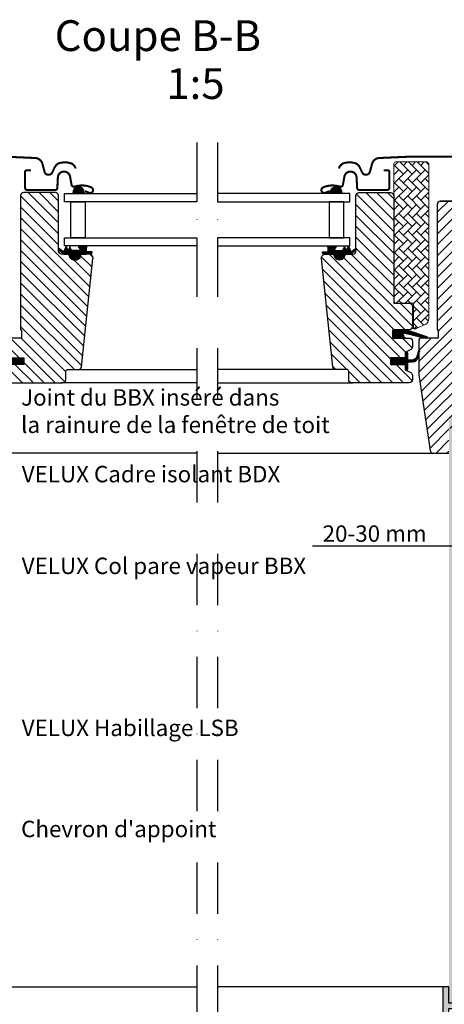
# Model space of a CAD drawing. Units: millimetres. Extents: x 110 to 2090, y 20 to 1465.
# Drawn here: x 1504 to 1710, y 277 to 756 of the extents above; entities that cross this region are included whole.
import ezdxf

# ---------------------------------------------------------------- set-up
doc = ezdxf.new("R2010")
doc.units = ezdxf.units.MM
doc.header["$LTSCALE"] = 50
doc.header["$MEASUREMENT"] = 0
doc.header["$PDSIZE"] = 2
doc.linetypes.add('DASHDOT', pattern=[1, 0.5, -0.25, 0, -0.25])
doc.layers.get('DEFPOINTS').update_dxf_attribs({"linetype": 'CONTINUOUS'})
for name, color, linetype in [('VELUX_FLASHING', 4, 'CONTINUOUS'), ('VELUX_GASKET', 1, 'CONTINUOUS'), ('VELUX_HATCH', 1, 'CONTINUOUS'), ('VELUX_INFO', 7, 'CONTINUOUS'), ('VELUX_LINNING', 2, 'CONTINUOUS'), ('VELUX_ROOFWINDOW', 2, 'CONTINUOUS'), ('VELUX_RUDE_59', 1, 'CONTINUOUS'), ('VELUX_TEXT_TRANSLATION', 7, 'CONTINUOUS')]:
    doc.layers.add(name, color=color, linetype=linetype)
doc.styles.add('Verdana', font='verdana.ttf')
doc.dimstyles.new('VERDANA', dxfattribs={"dimtxt": 8, "dimasz": 12, "dimexe": 2, "dimexo": 0, "dimgap": 2, "dimtad": 1, "dimdec": 0, "dimzin": 0, "dimdsep": 46, "dimtxsty": 'Verdana', "dimcen": 0.09, "dimclrd": 256, "dimclre": 256, "dimclrt": 256, "dimadec": 0, "dimazin": 0, "dimtfac": 1, "dimtdec": 0, "dimtix": 1, "dimtmove": 0, "dimatfit": 3, "dimfxl": 1, "dimtolj": 1, "dimtzin": 0, "dimarcsym": 0})
pattern_1 = [(135, (3119.19587, -390.51233), (0.088388348, 0.088388348), [])]

# ---------------------------------------------------------------- blocks, each defined once
blk = doc.blocks.new('V22_LS-_B-B')
at = {"layer": 'VELUX_HATCH'}
h = blk.add_hatch(dxfattribs=at)
h.set_pattern_fill('DOTS', color=256, scale=50, style=0)
h.paths.add_polyline_path([(27.3, -75), (27.3, -39), (24.99, -35), (18.45, -35), (17.3, -37), (17.3, -75), (17.3, -323), (21.3, -323), (21.3, -315), (23.6, -315), (23.6, -323), (27.3, -323)])
h.paths.add_polyline_path([(30.3, -329.5), (30.3, -315), (27.3, -315), (27.3, -323), (23.6, -323), (22.3, -323), (22.3, -325.5), (27.3, -325.5), (27.3, -328.5), (-21.35, -328.5), (-23.23, -321.5), (-20.2, -321.5), (-20.03, -323.5), (-17.7, -323.5), (-17.7, -319), (-21.7, -319), (-21.7, -317), (-23, -317), (-26.25, -319.17, 0.321703), (-26.67, -320.26), (-24.05, -330.02, 0.339454), (-22.12, -331.5), (28.3, -331.5, 0.414214)])
h.paths.add_polyline_path([(272.7, -75), (272.7, -37), (271.55, -35), (265.01, -35), (262.7, -39), (262.7, -75), (262.7, -323), (266.4, -323), (266.4, -315), (268.7, -315), (268.7, -323), (272.7, -323)])
h.paths.add_polyline_path([(316.67, -320.26, 0.321703), (316.25, -319.17), (313, -317), (311.7, -317), (311.7, -319), (307.7, -319), (307.7, -323.5), (310.03, -323.5), (310.2, -321.5), (313.23, -321.5), (311.35, -328.5), (262.7, -328.5), (262.7, -325.5), (267.7, -325.5), (267.7, -323), (262.7, -323), (262.7, -315), (259.7, -315), (259.7, -329.5, 0.414214), (261.7, -331.5), (312.12, -331.5, 0.339454), (314.05, -330.02)])
at = {"layer": 'VELUX_LINNING', "color": 0}
blk.add_lwpolyline([(261.7, -331.5), (312.12, -331.5, 0.339454), (314.05, -330.02), (316.67, -320.26, 0.321703), (316.25, -319.17), (313, -317), (311.7, -317), (311.7, -319), (307.7, -319), (307.7, -323.5), (310.03, -323.5), (310.2, -321.5), (313.23, -321.5), (311.35, -328.5), (262.7, -328.5), (262.7, -325.5), (267.7, -325.5), (267.7, -323), (262.7, -323), (262.7, -315), (259.7, -315), (259.7, -329.5, 0.414214)], format="xyb", close=True, dxfattribs=at)
blk = doc.blocks.new('*D16')
at = {"layer": 'DEFPOINTS', "color": 0, "transparency": 16777216}
for p in [(1765, 562), (1740, 519.15), (1740, 499.6)]:
    blk.add_point(p, dxfattribs=at)
at = {"layer": 'VELUX_INFO', "lineweight": -2, "transparency": 16777216}
for p, q in [((1765, 562), (1765, 497.6)), ((1740, 519.15), (1740, 497.6)), ((1728, 499.6), (1646.29, 499.6)), ((1765, 499.6), (1740, 499.6)), ((1777, 499.6), (1789, 499.6))]:
    blk.add_line(p, q, dxfattribs=at)
at = {"layer": 'VELUX_INFO', "transparency": 16777216}
for points in [[(1728, 501.6), (1728, 497.6), (1740, 499.6)], [(1777, 501.6), (1777, 497.6), (1765, 499.6)]]:
    blk.add_solid(points, dxfattribs=at)
at = {"layer": 'VELUX_INFO', "transparency": 16777216, "insert": (1676.51, 505.76), "char_height": 8, "attachment_point": 5, "style": 'Verdana'}
blk.add_mtext('\\A1;20-30 mm', dxfattribs=at)
blk = doc.blocks.new('V22GGL_B-B')
at = {"layer": 'VELUX_GASKET'}
h = blk.add_hatch(dxfattribs=at)
h.set_pattern_fill('ANSI31', color=1, angle=-90, style=0)
h.set_pattern_definition([(225, (2733.55963, 1989.70429), (-0.088388348, 0.088388348), [])])
h.paths.add_polyline_path([(1529.75, 680.52), (1529.6, 679.4), (1535.26, 679.4), (1534.9, 680.91, 0.8041)])
h = blk.add_hatch(dxfattribs=at)
h.set_pattern_fill('ANSI31', color=1, angle=-90, style=0)
h.set_pattern_definition([(315, (456.52529, 1989.70429), (0.088388348, 0.088388348), [])])
h.paths.add_polyline_path([(1655.18, 680.91), (1654.82, 679.4), (1660.48, 679.4), (1660.33, 680.52, 0.8041)])
h = blk.add_hatch(dxfattribs=at)
h.set_pattern_fill('ANSI31', color=1, style=0)
h.set_pattern_definition([(45, (70.85415, -390.51233), (-0.088388348, 0.088388348), [])])
h.paths.add_polyline_path([(1532.85, 649.9), (1535.92, 649.9), (1538.75, 649.96), (1538.92, 650.93), (1536.42, 650.93, -0.36397), (1536.17, 651.22), (1536.17, 652.99, -0.240305), (1536.34, 653.32, 0.674576), (1536.15, 653.9), (1532.45, 653.9, 0.523641), (1532.21, 653.53), (1533.22, 651.98, -0.595689), (1532.97, 651.6), (1528.98, 651.6), (1528.17, 653.41), (1527.6, 652.11, -0.649408), (1527.05, 652.11), (1526.29, 653.8), (1525.27, 651.5, -0.488006), (1524.51, 651.31), (1522.98, 652.5, 0.323731), (1522.65, 652.39), (1522.65, 652.04, 0.109394), (1522.75, 651.95), (1525.01, 649.9), (1528.35, 649.9), (1528.35, 649.65, 0.999753), (1532.85, 649.65)])
h = blk.add_hatch(dxfattribs=at)
h.set_pattern_fill('ANSI31', color=1, style=0)
h.set_pattern_definition(pattern_1)
h.paths.add_polyline_path([(1657.2, 649.9), (1654.13, 649.9), (1651.3, 649.96), (1651.13, 650.93), (1653.63, 650.93, 0.36397), (1653.88, 651.22), (1653.88, 652.99, 0.240305), (1653.71, 653.32, -0.674576), (1653.9, 653.9), (1657.6, 653.9, -0.523641), (1657.84, 653.53), (1656.83, 651.98, 0.595689), (1657.08, 651.6), (1661.07, 651.6), (1661.88, 653.41), (1662.45, 652.11, 0.649408), (1663, 652.11), (1663.76, 653.8), (1664.78, 651.5, 0.488006), (1665.54, 651.31), (1667.07, 652.5, -0.323731), (1667.4, 652.39), (1667.4, 652.04, -0.109394), (1667.3, 651.95), (1665.04, 649.9), (1661.7, 649.9), (1661.7, 649.65, -0.999753), (1657.2, 649.65)])
h = blk.add_hatch(dxfattribs=at)
h.set_pattern_fill('ANSI31', color=1, angle=90, style=0)
h.set_pattern_definition([(225, (3009.34448, 1964.54349), (-0.088388348, 0.088388348), [])])
h.paths.add_polyline_path([(1690.97, 609), (1690.34, 610.66, -0.648139), (1690.98, 611.31), (1701.59, 608.81, 0.849746), (1701.75, 609.79), (1692.18, 613), (1685.4, 613), (1685.4, 609)])
h = blk.add_hatch(dxfattribs=at)
h.set_pattern_fill('ANSI31', color=1, style=0)
h.set_pattern_definition([(45, (70.80417, -390.51233), (-0.088388348, 0.088388348), [])])
h.paths.add_polyline_path([(1505.7, 599.4), (1498.6, 599.4), (1498.6, 601.02), (1497.81, 601.81, 0.668166), (1497.3, 601.6), (1497.3, 598.19), (1495.76, 598.16, -0.357566), (1492.72, 600.45), (1492.22, 602.51, 0.336997), (1492, 602.8), (1492, 600.95), (1492.3, 599.73, 0.334355), (1495.09, 597.44), (1497.3, 597.39), (1497.3, 593.92, 0.668166), (1497.81, 593.71), (1498.6, 594.5), (1498.6, 596.2), (1505.7, 596.2)])
h = blk.add_hatch(dxfattribs=at)
h.set_pattern_fill('ANSI31', color=1, style=0)
h.set_pattern_definition(pattern_1)
h.paths.add_polyline_path([(1684.3, 599.4), (1691.4, 599.4), (1691.4, 601.02), (1692.19, 601.81, -0.668166), (1692.7, 601.6), (1692.7, 598.19), (1694.24, 598.16, 0.357566), (1697.28, 600.45), (1697.78, 602.51, -0.336997), (1698, 602.8), (1698, 600.95), (1697.7, 599.73, -0.334355), (1694.91, 597.44), (1692.7, 597.39), (1692.7, 593.92, -0.668166), (1692.19, 593.71), (1691.4, 594.5), (1691.4, 596.2), (1684.3, 596.2)])
at = {"layer": 'VELUX_HATCH', "linetype": 'Continuous', "lineweight": 0}
h = blk.add_hatch(dxfattribs=at)
h.set_pattern_fill('AR-HBONE', color=1, scale=0.75, angle=90, style=0)
h.set_pattern_definition([(135, (243.7524, -133.7854), (-4.2426407, -1e-14), [9, -3]), (225, (241.631, -131.664), (-4.2426407, -1e-14), [9, -3])])
edge = h.paths.add_edge_path(flags=0)
edge.add_line((1696.39, 613.5), (1695.4, 613.5))
edge.add_line((1695.4, 613.5), (1695.4, 626))
edge.add_line((1695.4, 626), (1686.9, 626))
edge.add_arc((1686.9, 627), 1, 180, 270, ccw=False)
edge.add_line((1685.9, 627), (1685.9, 693.8))
edge.add_arc((1686.9, 693.8), 1, 450, 540, ccw=False)
edge.add_line((1686.9, 694.8), (1701.9, 694.8))
edge.add_arc((1701.9, 693.8), 1, 360, 450, ccw=False)
edge.add_line((1702.9, 693.8), (1702.9, 618.34))
edge.add_arc((1699.9, 618.34), 3, 295, 360, ccw=False)
edge.add_line((1701.17, 615.63), (1696.81, 613.59))
edge.add_arc((1696.39, 614.5), 1, 270, 295, ccw=False)
at = {"layer": 'VELUX_HATCH'}
h = blk.add_hatch(dxfattribs=at)
h.set_pattern_fill('ANSI31', color=1, scale=30, angle=90, style=0)
edge = h.paths.add_edge_path()
edge.add_arc((1537.39, 647.9), 2, 354.1517, 450.0001)
edge.add_line((1537.39, 649.9), (1533.4, 649.9))
edge.add_arc((1530.6, 649.71), 2.81, -183.9501, 3.9501, ccw=False)
edge.add_line((1527.8, 649.9), (1524.1, 649.9))
edge.add_arc((1524.1, 651.4), 1.5, 179.9308, 270.0687, ccw=False)
edge.add_line((1522.6, 651.4), (1522.6, 678.4))
edge.add_arc((1521.1, 678.4), 1.5, 0.0009, 89.9997)
edge.add_line((1521.1, 679.9), (1505.6, 679.9))
edge.add_arc((1505.6, 678.4), 1.5, 90, 180)
edge.add_line((1504.1, 678.4), (1504.1, 613))
edge.add_line((1504.1, 613), (1504.57, 613))
edge.add_line((1504.57, 613), (1504.6, 613))
edge.add_line((1504.6, 613), (1504.6, 609))
edge.add_line((1504.6, 609), (1496.6, 609))
edge.add_arc((1496.6, 607.5), 1.5, 90.0003, 180)
edge.add_line((1495.1, 607.5), (1495.1, 604.71))
edge.add_arc((1496.6, 604.71), 1.5, 180, 242.8)
edge.add_line((1495.91, 603.38), (1496.03, 603.32))
edge.add_line((1496.03, 603.32), (1498.6, 602))
edge.add_line((1498.6, 602), (1498.6, 599.4))
edge.add_line((1498.6, 599.4), (1505.7, 599.4))
edge.add_line((1505.7, 599.4), (1505.7, 596.2))
edge.add_line((1505.7, 596.2), (1498.6, 596.2))
edge.add_line((1498.6, 596.2), (1498.6, 593.6))
edge.add_line((1498.6, 593.6), (1495.91, 592.22))
edge.add_arc((1496.6, 590.89), 1.5, 117.2002, 179.9982)
edge.add_line((1495.1, 590.89), (1495.1, 588.7))
edge.add_arc((1496.6, 588.7), 1.5, 180.0013, 269.9992)
edge.add_line((1496.6, 587.2), (1524.6, 587.2))
edge.add_arc((1524.6, 588.7), 1.5, 269.9993, 360.0002)
edge.add_line((1526.1, 588.7), (1526.1, 592.7))
edge.add_arc((1527.1, 592.7), 1, 90.0008, 179.9999, ccw=False)
edge.add_line((1527.1, 593.7), (1532.35, 593.7))
edge.add_arc((1532.35, 595.2), 1.5, 270.0006, 354.2661)
edge.add_line((1533.84, 595.05), (1539.37, 647.69))
h = blk.add_hatch(dxfattribs=at)
h.set_pattern_fill('ANSI31', color=1, scale=30, angle=90, style=0)
edge = h.paths.add_edge_path()
edge.add_arc((1684.4, 678.4), 1.5, 0, 90, ccw=False)
edge.add_line((1685.9, 678.4), (1685.9, 626))
edge.add_line((1685.9, 626), (1693.4, 626))
edge.add_arc((1693.4, 624.5), 1.5, 0, 90, ccw=False)
edge.add_line((1694.9, 624.5), (1694.9, 614.5))
edge.add_arc((1693.4, 614.5), 1.5, 270, 360, ccw=False)
edge.add_line((1693.4, 613), (1685.4, 613))
edge.add_line((1685.4, 613), (1685.4, 609))
edge.add_line((1685.4, 609), (1693.4, 609))
edge.add_arc((1693.4, 607.5), 1.5, 0, 89.9588, ccw=False)
edge.add_line((1694.9, 607.5), (1694.9, 604.71))
edge.add_arc((1693.4, 604.71), 1.5, -62.8, 0, ccw=False)
edge.add_line((1694.09, 603.38), (1691.4, 602))
edge.add_line((1691.4, 602), (1691.4, 599.4))
edge.add_line((1691.4, 599.4), (1684.3, 599.4))
edge.add_line((1684.3, 599.4), (1684.3, 596.2))
edge.add_line((1684.3, 596.2), (1691.4, 596.2))
edge.add_line((1691.4, 596.2), (1691.4, 593.6))
edge.add_line((1691.4, 593.6), (1694.09, 592.22))
edge.add_arc((1693.4, 590.89), 1.5, 0.0019, 62.7993, ccw=False)
edge.add_line((1694.9, 590.89), (1694.9, 588.7))
edge.add_arc((1693.4, 588.7), 1.5, 270.0005, 359.9987, ccw=False)
edge.add_line((1693.4, 587.2), (1665.4, 587.2))
edge.add_arc((1665.4, 588.7), 1.5, 180, 270, ccw=False)
edge.add_line((1663.9, 588.7), (1663.9, 592.7))
edge.add_arc((1662.9, 592.7), 1, 0, 90)
edge.add_line((1662.9, 593.7), (1657.65, 593.7))
edge.add_arc((1657.65, 595.2), 1.5, 186.0003, 269.9999, ccw=False)
edge.add_line((1656.16, 595.04), (1650.63, 647.69))
edge.add_arc((1652.61, 647.9), 2, 89.849, 186.1512, ccw=False)
edge.add_line((1652.61, 649.9), (1656.6, 649.9))
edge.add_arc((1659.4, 649.9), 2.8, 179.9998, 360.0002)
edge.add_line((1662.2, 649.9), (1665.9, 649.9))
edge.add_arc((1665.9, 651.4), 1.5, 269.9999, 360.0008)
edge.add_line((1667.4, 651.4), (1667.4, 678.4))
edge.add_arc((1668.9, 678.4), 1.5, 90.0003, 179.9991, ccw=False)
edge.add_line((1668.9, 679.9), (1684.4, 679.9))
h = blk.add_hatch(dxfattribs=at)
h.set_pattern_fill('ANSI31', color=1, scale=30, style=0)
edge = h.paths.add_edge_path(flags=0)
edge.add_arc((1708.5, 674.2), 1.5, 450, 540, ccw=False)
edge.add_line((1708.5, 675.7), (1721.5, 675.7))
edge.add_arc((1721.5, 676.7), 1, 270, 360)
edge.add_line((1722.5, 676.7), (1722.5, 678.7))
edge.add_arc((1724, 678.7), 1.5, 450, 540, ccw=False)
edge.add_line((1724, 680.2), (1738.5, 680.2))
edge.add_arc((1738.5, 678.7), 1.5, 360, 450, ccw=False)
edge.add_line((1740, 678.7), (1740, 612.5))
edge.add_line((1740, 612.5), (1739.5, 612))
edge.add_line((1739.5, 612), (1735, 612))
edge.add_line((1735, 612), (1735, 609.6))
edge.add_line((1735, 609.6), (1739.5, 609.6))
edge.add_line((1739.5, 609.6), (1740, 609.1))
edge.add_line((1740, 609.1), (1740, 601.5))
edge.add_line((1740, 601.5), (1739, 601.5))
edge.add_line((1739, 601.5), (1739, 599.98))
edge.add_line((1739, 599.98), (1725, 599.74))
edge.add_line((1725, 599.74), (1725, 580.26))
edge.add_line((1725, 580.26), (1740, 580))
edge.add_line((1740, 580), (1740, 552.7))
edge.add_line((1740, 552.7), (1738, 550.7))
edge.add_line((1738, 550.7), (1732.5, 550.7))
edge.add_line((1732.5, 550.7), (1725.2, 558))
edge.add_line((1725.2, 558), (1725.2, 565))
edge.add_line((1725.2, 565), (1712.7, 565))
edge.add_line((1712.7, 565), (1712.7, 553))
edge.add_line((1712.7, 553), (1704.99, 553))
edge.add_arc((1704.99, 554.5), 1.5, 188.4868, 270, ccw=False)
edge.add_line((1703.51, 554.28), (1698.02, 591.09))
edge.add_arc((1699.5, 591.31), 1.5, 180, 188.4868, ccw=False)
edge.add_line((1698, 591.31), (1698, 607.5))
edge.add_arc((1699.5, 607.5), 1.5, 450, 540, ccw=False)
edge.add_line((1699.5, 609), (1707.5, 609))
edge.add_line((1707.5, 609), (1707.5, 613))
edge.add_line((1707.5, 613), (1707, 613))
edge.add_line((1707, 613), (1707, 674.2))
at = {"layer": 'VELUX_FLASHING', "color": 1, "const_width": 1}
for points in [[(1456.4, 683.91), (1459.07, 693.88, -0.321096), (1462.49, 696.69, -0.033118), (1511.31, 696.69, -0.321096), (1514.73, 693.88), (1515.77, 690, 0.759037), (1519.67, 690), (1520.79, 692.27, -0.220957), (1523.28, 694.29, -0.123295), (1528.14, 694.28, -0.122595), (1529.78, 693.41, -0.122595), (1530.82, 691.87, 0), (1530.92, 691.57, -2.118763)], [(1733.6, 683.91), (1730.93, 693.88, 0.321096), (1727.51, 696.69, 0.033118), (1678.69, 696.69, 0.321096), (1675.27, 693.88), (1674.23, 690, -0.759037), (1670.33, 690), (1669.21, 692.27, 0.220957), (1666.72, 694.29, 0.123295), (1661.86, 694.28, 0.122595), (1660.22, 693.41, 0.122595), (1659.18, 691.87, 0), (1659.08, 691.57, 2.118763)], [(1509.1, 690.7), (1507, 690.7, 0.414198), (1506.3, 690), (1506.3, 682.2, 0.414208), (1507.4, 681.1), (1520.9, 681.1, 0.398954), (1522, 682.14), (1522.27, 687.26, -0.892536), (1528.22, 687.62), (1528.91, 683.69, 0.458373), (1530.47, 682.76, -0.187201), (1538.57, 682.38, -0.966451), (1537.52, 679.78), (1535.4, 680.56)], [(1680.9, 690.7), (1683, 690.7, -0.414198), (1683.7, 690), (1683.7, 682.2, -0.414208), (1682.6, 681.1), (1669.1, 681.1, -0.398954), (1668, 682.14), (1667.73, 687.26, 0.892536), (1661.78, 687.62), (1661.09, 683.69, -0.458373), (1659.53, 682.76, 0.187201), (1651.43, 682.38, 0.966451), (1652.48, 679.78), (1654.6, 680.56)]]:
    blk.add_lwpolyline(points, format="xyb", dxfattribs=at)
at = {"layer": 'VELUX_GASKET', "color": 1}
for p, q in [((1685.4, 609), (1685.4, 613)), ((1685.4, 613), (1691.81, 613)), ((1691.81, 609), (1685.4, 609))]:
    blk.add_line(p, q, dxfattribs=at)
for points in [[(1527.6, 652.11, -0.649408), (1527.05, 652.11), (1526.29, 653.8), (1525.27, 651.5, -0.488006), (1524.51, 651.31), (1522.98, 652.5, 0.910233), (1522.75, 651.95), (1525.01, 649.9), (1528.35, 649.9), (1528.35, 649.65, 1.000247), (1532.85, 649.65), (1532.85, 649.9), (1535.92, 649.9), (1538.75, 649.96), (1538.92, 650.93), (1536.42, 650.93, -0.36397), (1536.17, 651.22), (1536.17, 652.99, -0.240305), (1536.34, 653.32, 0.722724), (1536.1, 653.9), (1532.45, 653.9, 0.523641), (1532.21, 653.53), (1533.22, 651.98, -0.595689), (1532.97, 651.6), (1528.98, 651.6), (1528.17, 653.41)], [(1662.45, 652.11, 0.649408), (1663, 652.11), (1663.76, 653.8), (1664.78, 651.5, 0.488006), (1665.54, 651.31), (1667.07, 652.5, -0.910233), (1667.3, 651.95), (1665.04, 649.9), (1661.7, 649.9), (1661.7, 649.65, -1.000247), (1657.2, 649.65), (1657.2, 649.9), (1654.13, 649.9), (1651.3, 649.96), (1651.13, 650.93), (1653.63, 650.93, 0.36397), (1653.88, 651.22), (1653.88, 652.99, 0.240305), (1653.71, 653.32, -0.722724), (1653.95, 653.9), (1657.6, 653.9, -0.523641), (1657.84, 653.53), (1656.83, 651.98, 0.595689), (1657.08, 651.6), (1661.07, 651.6), (1661.88, 653.41)]]:
    blk.add_lwpolyline(points, format="xyb", close=True, dxfattribs=at)
for points in [[(1692.15, 613.01), (1701.75, 609.79, -0.849746), (1701.59, 608.81), (1690.85, 611.34, 0.557806), (1690.34, 610.66), (1690.97, 609), (1685.4, 609), (1685.4, 613), (1692.18, 613)], [(1491.65, 602.37, -1.272466), (1492.22, 602.51, 1.272466), (1491.65, 602.37, -1.272466), (1492.22, 602.51), (1492.72, 600.45, 0.357566), (1495.76, 598.16), (1497.3, 598.19), (1497.3, 601.6, -0.668166), (1497.81, 601.81), (1498.6, 601.02), (1498.6, 599.4), (1505.7, 599.4), (1505.7, 596.2), (1498.6, 596.2), (1498.6, 594.5), (1497.81, 593.71, -0.668166), (1497.3, 593.92), (1497.3, 597.39), (1495.09, 597.44, -0.334355), (1492.3, 599.73), (1491.65, 602.37)], [(1698.35, 602.37, 1.272466), (1697.78, 602.51, -1.272466), (1698.35, 602.37, 1.272466), (1697.78, 602.51), (1697.28, 600.45, -0.357566), (1694.24, 598.16), (1692.7, 598.19), (1692.7, 601.6, 0.668166), (1692.19, 601.81), (1691.4, 601.02), (1691.4, 599.4), (1684.3, 599.4), (1684.3, 596.2), (1691.4, 596.2), (1691.4, 594.5), (1692.19, 593.71, 0.668166), (1692.7, 593.92), (1692.7, 597.39), (1694.91, 597.44, 0.334355), (1697.7, 599.73), (1698.35, 602.37)]]:
    blk.add_lwpolyline(points, format="xyb", dxfattribs=at)
at = {"layer": 'VELUX_HATCH', "color": 1, "linetype": 'Continuous', "lineweight": 0}
blk.add_lwpolyline([(1696.39, 613.5, 0.109518), (1696.81, 613.59), (1701.17, 615.63, 0.291473), (1702.9, 618.34), (1702.9, 693.8, 0.414214), (1701.9, 694.8), (1686.9, 694.8, 0.414214), (1685.9, 693.8), (1685.9, 627, 0.414214), (1686.9, 626), (1695.4, 626), (1695.4, 613.5), (1696.39, 613.5)], format="xyb", dxfattribs=at)
at = {"layer": 'VELUX_ROOFWINDOW', "color": 1}
for points in [[(1539.38, 647.7, 0.444436), (1537.39, 649.9), (1533.4, 649.9, -1.071433), (1527.8, 649.9), (1524.1, 649.9, -0.414919), (1522.6, 651.4), (1522.6, 678.4, 0.414208), (1521.1, 679.9), (1505.6, 679.9, 0.414214), (1504.1, 678.4), (1504.1, 613), (1504.57, 613), (1504.6, 613), (1504.6, 609), (1496.6, 609, 0.414212)], [(1496.6, 587.2), (1524.6, 587.2, 0.414218), (1526.1, 588.7), (1526.1, 592.7, -0.414209), (1527.1, 593.7), (1532.35, 593.7, 0.385194), (1533.84, 595.05), (1539.37, 647.69)], [(1684.4, 679.9, -0.414214), (1685.9, 678.4), (1685.9, 626), (1693.4, 626, -0.414214), (1694.9, 624.5), (1694.9, 614.5, -0.414214), (1693.4, 613), (1685.4, 613), (1685.4, 609), (1693.4, 609, -0.414003), (1694.9, 607.5), (1694.9, 604.71, -0.281087), (1694.09, 603.38), (1691.4, 602), (1691.4, 599.4), (1684.3, 599.4), (1684.3, 596.2), (1691.4, 596.2), (1691.4, 593.6), (1694.09, 592.22, -0.281075), (1694.9, 590.89), (1694.9, 588.7, -0.414204), (1693.4, 587.2), (1665.4, 587.2, -0.414214), (1663.9, 588.7), (1663.9, 592.7, 0.414214), (1662.9, 593.7), (1657.65, 593.7, -0.383862), (1656.16, 595.04), (1650.63, 647.69, -0.44681), (1652.61, 649.9), (1656.6, 649.9, 1.000004), (1662.2, 649.9), (1665.9, 649.9, 0.414218), (1667.4, 651.4), (1667.4, 678.4, -0.414208), (1668.9, 679.9), (1684.4, 679.9)], [(1708.5, 675.7, 0.414217), (1707, 674.2), (1707, 613), (1707.5, 613), (1707.5, 609), (1699.5, 609, 0.414214), (1698, 607.5), (1698, 591.31, 0.037137), (1698.02, 591.09), (1703.51, 554.28, 0.371472), (1704.99, 553), (1712.7, 553)], [(1721.5, 675.7, -0.000015), (1708.5, 675.7), (1721.5, 675.7)]]:
    blk.add_lwpolyline(points, format="xyb", dxfattribs=at)
blk.add_lwpolyline([(1498.6, 599.4), (1505.7, 599.4), (1505.7, 596.2), (1498.6, 596.2)], dxfattribs=at)
at = {"layer": 'VELUX_RUDE_59', "color": 1}
for points in [[(1529.75, 680.48), (1529.6, 679.4), (1535.26, 679.4), (1534.9, 680.91, 0.810171)], [(1660.34, 680.48), (1660.48, 679.4), (1654.82, 679.4), (1655.18, 680.91, -0.810171)]]:
    blk.add_lwpolyline(points, format="xyb", close=True, dxfattribs=at)
for points in [[(1590, 675.4), (1525.5, 675.4), (1525.5, 679.4), (1590, 679.4)], [(1600, 675.4), (1664.5, 675.4), (1664.5, 679.4), (1600, 679.4)], [(1528.51, 657.9), (1528.51, 675.4), (1535.59, 675.4), (1535.59, 657.9)], [(1661.49, 657.9), (1661.49, 675.4), (1654.41, 675.4), (1654.41, 657.9)], [(1590, 653.9), (1525.5, 653.9), (1525.5, 657.9), (1590, 657.9)], [(1600, 653.9), (1664.5, 653.9), (1664.5, 657.9), (1600, 657.9)]]:
    blk.add_lwpolyline(points, close=True, dxfattribs=at)
for points in [[(1531.9, 593.7), (1590, 593.7)], [(1658.1, 593.7), (1600, 593.7)], [(1590, 587.2), (1524.1, 587.2)], [(1600, 587.2), (1665.9, 587.2)], [(1590, 553), (1483.71, 553)], [(1600, 553), (1706.29, 553)]]:
    blk.add_lwpolyline(points, dxfattribs=at)

msp = doc.modelspace()

# ---------------------------------------------------------------- linework, layer by layer
at = {"layer": 'VELUX_INFO', "color": 7, "linetype": 'DASHDOT'}
for p, q in [((1590, 696.23), (1590, 256.3)), ((1600, 696.23), (1600, 256.3))]:
    msp.add_line(p, q, dxfattribs=at)
at = {"layer": 'VELUX_ROOFWINDOW', "color": 1}
for p, q in [((1480.3, 285), (1590, 285)), ((1709.7, 285), (1600, 285))]:
    msp.add_line(p, q, dxfattribs=at)

# ---------------------------------------------------------------- block references
at = {"layer": 'VELUX_LINNING', "color": 1}
msp.add_blockref('V22_LS-_B-B', (1450, 600), dxfattribs=at)
at = {"layer": 'VELUX_ROOFWINDOW'}
msp.add_blockref('V22GGL_B-B', (0, -8.02), dxfattribs=at)

# ---------------------------------------------------------------- texts
at = {"layer": 'VELUX_INFO', "style": 'Verdana'}
msp.add_text('1:5', height=15, dxfattribs=at).set_placement((1575.07, 717.41))
at = {"layer": 'VELUX_TEXT_TRANSLATION', "style": 'Verdana'}
msp.add_text('Coupe B-B', height=15, dxfattribs=at).set_placement((1520.73, 740.77))
at = {"layer": 'VELUX_TEXT_TRANSLATION', "color": 1, "char_height": 8, "attachment_point": 4, "style": 'Verdana'}
for s, insert in [('Joint du BBX inséré dans\\Pla rainure de la fenêtre de toit', (1504.36, 564.38)), ('VELUX Cadre isolant BDX', (1504.67, 533.7)), ('VELUX ', (1504.67, 533.7)), ('VELUX Col pare vapeur BBX', (1504.67, 489.01)), ('VELUX Habillage LSB', (1504.67, 410.12))]:
    msp.add_mtext(s, dxfattribs=dict(at, insert=insert))
at = {"layer": 'VELUX_TEXT_TRANSLATION', "insert": (1504.36, 360.87), "char_height": 8, "attachment_point": 4, "style": 'Verdana'}
msp.add_mtext("Chevron d'appoint", dxfattribs=at)

# ---------------------------------------------------------------- dimensions: what is measured, and where the dimension line sits
at = {"layer": 'VELUX_INFO'}
dim = msp.add_linear_dim(base=(1740, 499.6), p1=(1765, 562), p2=(1740, 519.15), text='20-30 mm', dimstyle='VERDANA', override={"dimpost": ' mm'}, dxfattribs=at)
dim.commit()
dim.dimension.update_dxf_attribs({"geometry": '*D16', "text_midpoint": (1676.51, 499.6), "dimtype": 160})

doc.saveas('drawing.dxf')
